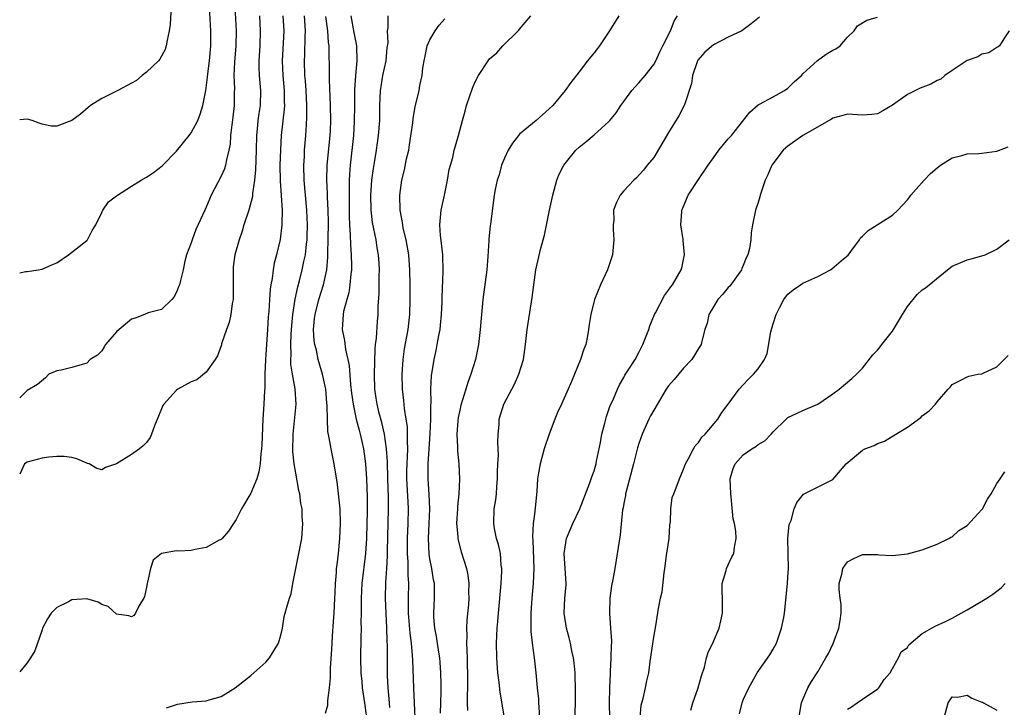
# Model space of a CAD drawing. Units: inches. Extents: x 2562000 to 2565000, y 1512000 to 1515000.
# Drawn here: x 2562000 to 2562132, y 1513698 to 1513790 of the extents above; entities that cross this region are included whole.
import ezdxf

# ---------------------------------------------------------------- set-up
doc = ezdxf.new("R2010")
doc.units = ezdxf.units.IN
doc.header["$MEASUREMENT"] = 0
doc.layers.add('LD25621512_2ft', color=2, linetype='Continuous')

msp = doc.modelspace()

# ---------------------------------------------------------------- linework, layer by layer
at = {"layer": 'LD25621512_2ft'}
for points, elevation in [([(2562028.81, 1513793), (2562029, 1513789), (2562028.97, 1513787), (2562028.8, 1513784.8), (2562028.73, 1513783), (2562028.79, 1513781.22), (2562028.77, 1513780.77), (2562028.76, 1513779), (2562028.58, 1513777.42), (2562028.43, 1513776.43), (2562028.26, 1513775), (2562028.2, 1513773.8), (2562028.04, 1513773), (2562027.71, 1513771.71), (2562027.6, 1513771), (2562027.46, 1513770.54), (2562027, 1513769.52), (2562025.66, 1513767), (2562025, 1513765.4), (2562024.8, 1513765), (2562023.63, 1513762.37), (2562023.12, 1513761), (2562023, 1513760.61), (2562022.36, 1513759), (2562022.14, 1513758.14), (2562021.91, 1513757), (2562021.54, 1513755.54), (2562021.42, 1513755), (2562021.29, 1513754.71), (2562021, 1513754.01), (2562020.65, 1513753.35), (2562020.41, 1513753), (2562019, 1513751.66), (2562017.24, 1513751.24), (2562016.71, 1513751), (2562015.49, 1513750.51), (2562015, 1513750.38), (2562013.33, 1513749), (2562013, 1513748.67), (2562011.5, 1513747), (2562011.34, 1513746.66), (2562011, 1513746.16), (2562010.42, 1513745.58), (2562009.44, 1513745), (2562009, 1513744.48), (2562007, 1513743.93), (2562005.57, 1513743.57), (2562005, 1513743.45), (2562003.92, 1513743), (2562003.46, 1513742.54), (2562002.37, 1513741.63), (2562001, 1513740.81), (2562000, 1513739.84)], 8754), ([(2562000, 1513756.58), (2562000.76, 1513756.76), (2562001, 1513756.75), (2562002.52, 1513757), (2562003, 1513757.1), (2562004.32, 1513757.68), (2562005, 1513757.94), (2562006.54, 1513759), (2562009, 1513760.9), (2562009.1, 1513761), (2562009.72, 1513762.28), (2562010.21, 1513763), (2562011, 1513764.65), (2562011.13, 1513765), (2562011.9, 1513766.09), (2562013, 1513766.89), (2562013.11, 1513767), (2562015, 1513768.21), (2562016.29, 1513769), (2562017, 1513769.4), (2562017.96, 1513770.04), (2562019.08, 1513770.92), (2562021, 1513772.9), (2562022.74, 1513775), (2562023, 1513775.33), (2562023.88, 1513777), (2562024.18, 1513777.82), (2562024.56, 1513779), (2562024.97, 1513781.03), (2562025.2, 1513782.8), (2562025.23, 1513783.23), (2562025.45, 1513785), (2562025.62, 1513787), (2562025.62, 1513789), (2562025.39, 1513793)], 8752), ([(2562020.3, 1513792.3), (2562020.16, 1513789.84), (2562020.05, 1513789), (2562019.76, 1513787.76), (2562019.65, 1513787), (2562019.5, 1513786.5), (2562018.78, 1513785.22), (2562018.61, 1513785), (2562017, 1513783.46), (2562016.42, 1513783), (2562015.64, 1513782.36), (2562015, 1513781.98), (2562013.15, 1513781), (2562013, 1513780.9), (2562011, 1513779.92), (2562009.51, 1513779), (2562008.16, 1513777.84), (2562007, 1513776.97), (2562005, 1513776.23), (2562004.23, 1513776.23), (2562003, 1513776.49), (2562002.62, 1513776.62), (2562001.66, 1513777), (2562001, 1513777.19), (2562000, 1513777.06)], 8750), ([(2562035.27, 1513791), (2562035.4, 1513789), (2562035.34, 1513787.34), (2562035.21, 1513785), (2562035.28, 1513783), (2562035.47, 1513781), (2562035.47, 1513779.47), (2562035.49, 1513779), (2562035.47, 1513778.53), (2562035.06, 1513775), (2562034.95, 1513773.05), (2562034.89, 1513771), (2562034.92, 1513768.92), (2562035.06, 1513766.94), (2562035.18, 1513765), (2562035.15, 1513763.15), (2562035.16, 1513763), (2562034.94, 1513761.06), (2562034.45, 1513759), (2562034.13, 1513757.87), (2562033.99, 1513757), (2562033.84, 1513755.84), (2562033.67, 1513755), (2562033.58, 1513754.42), (2562033.48, 1513753), (2562033.39, 1513751.39), (2562033.32, 1513750.68), (2562033.23, 1513749), (2562033, 1513745.65), (2562032.94, 1513744.94), (2562032.87, 1513743), (2562032.85, 1513741.15), (2562032.81, 1513740.81), (2562032.72, 1513739), (2562032.6, 1513737), (2562032.46, 1513733.54), (2562032.42, 1513733), (2562032.33, 1513732.33), (2562032.23, 1513731), (2562032.05, 1513729.95), (2562031.78, 1513729), (2562031, 1513727.08), (2562029.75, 1513725), (2562029, 1513723.55), (2562028.66, 1513723), (2562028.01, 1513721.99), (2562027.16, 1513721), (2562027, 1513720.87), (2562026.76, 1513720.76), (2562025, 1513719.82), (2562023.53, 1513719.53), (2562023, 1513719.4), (2562021.33, 1513719.33), (2562021, 1513719.35), (2562019, 1513719), (2562017.9, 1513718.1), (2562017.53, 1513717), (2562017.14, 1513715.14), (2562017.09, 1513715), (2562017, 1513714.48), (2562016.75, 1513713.25), (2562016.65, 1513713), (2562016.02, 1513712.02), (2562015.54, 1513711), (2562015.31, 1513710.69), (2562015, 1513710.53), (2562014.63, 1513710.63), (2562013, 1513710.86), (2562011.88, 1513711.88), (2562011, 1513712.16), (2562010.5, 1513712.5), (2562009, 1513712.91), (2562007, 1513712.8), (2562006.54, 1513712.54), (2562005, 1513711.75), (2562004.2, 1513711), (2562003.74, 1513710.26), (2562003.06, 1513709), (2562003, 1513708.78), (2562002.05, 1513705.95), (2562001.46, 1513705), (2562001, 1513704.34), (2562000, 1513703.14)], 8758), ([(2562032.14, 1513791), (2562032.23, 1513789), (2562032.19, 1513787), (2562032.07, 1513785), (2562032.08, 1513784.08), (2562032.11, 1513783), (2562032.27, 1513781), (2562032.22, 1513779), (2562032.06, 1513777.94), (2562031.93, 1513777), (2562031.83, 1513775.83), (2562031.74, 1513775), (2562031.71, 1513773), (2562031.62, 1513770.38), (2562031.47, 1513769), (2562031.23, 1513767.23), (2562031.21, 1513766.79), (2562030.73, 1513765), (2562030.05, 1513763), (2562029.81, 1513762.19), (2562029.41, 1513761), (2562028.85, 1513759), (2562028.63, 1513757.37), (2562028.6, 1513757), (2562028.64, 1513753.36), (2562028.62, 1513753), (2562028.5, 1513752.5), (2562028.31, 1513751), (2562028.07, 1513749.93), (2562027.71, 1513749), (2562027.07, 1513747.07), (2562027.04, 1513746.96), (2562026.51, 1513745.49), (2562026.22, 1513745), (2562025, 1513743.29), (2562023.73, 1513742.27), (2562023, 1513741.97), (2562021.22, 1513741), (2562021, 1513740.86), (2562019.31, 1513739), (2562019.18, 1513738.82), (2562018.6, 1513737.4), (2562018.09, 1513736.08), (2562017.69, 1513735), (2562017.48, 1513734.52), (2562017, 1513733.86), (2562016.57, 1513733.43), (2562016.04, 1513733), (2562015, 1513732.27), (2562013, 1513731.02), (2562011.49, 1513730.51), (2562011, 1513730.19), (2562010.36, 1513730.36), (2562009.3, 1513731), (2562009.07, 1513731.07), (2562009, 1513731.08), (2562007.67, 1513731.67), (2562007, 1513731.85), (2562005.97, 1513731.97), (2562005, 1513732.01), (2562003.9, 1513731.9), (2562003, 1513731.76), (2562001, 1513731.22), (2562000.66, 1513731), (2562000, 1513729.62)], 8756), ([(2562019.67, 1513698.33), (2562021, 1513698.78), (2562021.17, 1513698.83), (2562023.14, 1513699.14), (2562025, 1513699.27), (2562025.39, 1513699.39), (2562027, 1513699.84), (2562028.89, 1513701), (2562029.3, 1513701.3), (2562031, 1513702.66), (2562031.41, 1513703), (2562033, 1513704.46), (2562033.5, 1513705), (2562034.05, 1513705.95), (2562034.7, 1513707), (2562035, 1513708.08), (2562035.22, 1513709), (2562035.46, 1513710.54), (2562035.6, 1513711), (2562035.81, 1513711.81), (2562036.17, 1513713), (2562036.41, 1513713.59), (2562036.6, 1513715), (2562037.43, 1513719), (2562037.82, 1513721), (2562037.96, 1513723), (2562037.87, 1513723.87), (2562037.85, 1513725), (2562037.69, 1513725.69), (2562037.56, 1513727), (2562037.44, 1513727.44), (2562037, 1513729.75), (2562036.8, 1513731), (2562036.64, 1513732.64), (2562036.65, 1513735), (2562037.05, 1513739), (2562036.93, 1513741.07), (2562036.58, 1513743), (2562036.37, 1513744.37), (2562036.35, 1513745), (2562036.39, 1513745.61), (2562036.34, 1513747), (2562036.38, 1513748.38), (2562036.47, 1513749.53), (2562036.62, 1513751), (2562036.95, 1513753.05), (2562037.3, 1513754.7), (2562037.53, 1513755.53), (2562037.89, 1513757), (2562038.1, 1513758.1), (2562038.3, 1513759), (2562038.45, 1513760.45), (2562038.54, 1513761), (2562038.56, 1513761.44), (2562038.59, 1513763), (2562038.48, 1513765), (2562038.3, 1513767), (2562038.15, 1513769), (2562038.11, 1513771), (2562038.18, 1513772.18), (2562038.2, 1513773), (2562038.36, 1513775), (2562038.43, 1513776.43), (2562038.5, 1513777.5), (2562038.5, 1513779), (2562038.4, 1513781), (2562038.3, 1513782.3), (2562038.23, 1513783), (2562038.16, 1513785), (2562038.21, 1513785.79), (2562038.27, 1513788.27), (2562038.3, 1513789), (2562038.16, 1513791)], 8760), ([(2562041, 1513697.59), (2562041.32, 1513698.68), (2562041.29, 1513699.29), (2562041.52, 1513701), (2562041.67, 1513702.33), (2562041.66, 1513703), (2562041.67, 1513703.67), (2562041.85, 1513706.15), (2562041.87, 1513707), (2562041.92, 1513707.92), (2562042.09, 1513709.91), (2562042.17, 1513711), (2562042.27, 1513713), (2562042.28, 1513713.72), (2562042.34, 1513715), (2562042.47, 1513716.47), (2562042.49, 1513717), (2562042.54, 1513717.46), (2562042.73, 1513719), (2562042.94, 1513721), (2562043.02, 1513723.02), (2562042.96, 1513725), (2562042.76, 1513727), (2562042.58, 1513728.58), (2562042.37, 1513729.63), (2562042.16, 1513731), (2562041.74, 1513733), (2562041.51, 1513734.49), (2562041.32, 1513735.32), (2562041.25, 1513737), (2562041.22, 1513738.78), (2562041.17, 1513739.17), (2562041.03, 1513741), (2562040.61, 1513743), (2562040.23, 1513744.23), (2562040.03, 1513745), (2562039.77, 1513746.23), (2562039.56, 1513747), (2562039.49, 1513747.49), (2562039.39, 1513749), (2562039.54, 1513750.46), (2562039.59, 1513751), (2562040.11, 1513753), (2562040.74, 1513755), (2562041.17, 1513757), (2562041.33, 1513758.67), (2562041.32, 1513759.32), (2562041.36, 1513761), (2562041.38, 1513763.38), (2562041.35, 1513765), (2562041.27, 1513766.73), (2562041.26, 1513767.26), (2562041.19, 1513769), (2562041.23, 1513771), (2562041.62, 1513775), (2562041.65, 1513775.65), (2562041.7, 1513777), (2562041.67, 1513779), (2562041.52, 1513782.48), (2562041.54, 1513783.54), (2562041.51, 1513786.49), (2562041.49, 1513787), (2562041.42, 1513787.42), (2562041.32, 1513789), (2562041.05, 1513790.94)], 8762), ([(2562044.41, 1513791), (2562044.79, 1513788.79), (2562045.14, 1513787), (2562045.21, 1513785), (2562045.03, 1513783), (2562044.9, 1513781.1), (2562044.89, 1513779), (2562044.86, 1513776.86), (2562044.74, 1513775), (2562044.3, 1513771), (2562044.22, 1513769.78), (2562044.18, 1513769), (2562044.19, 1513768.19), (2562044.17, 1513767), (2562044.17, 1513764.17), (2562044.21, 1513763), (2562044.31, 1513761.69), (2562044.34, 1513760.34), (2562044.45, 1513759), (2562044.48, 1513757.52), (2562044.48, 1513757), (2562044.39, 1513756.39), (2562044.27, 1513755), (2562044.11, 1513753.89), (2562043.84, 1513753), (2562043.43, 1513751.43), (2562043.35, 1513751), (2562043.24, 1513749), (2562043.53, 1513747.53), (2562043.66, 1513746.34), (2562043.98, 1513745), (2562044.16, 1513744.16), (2562044.35, 1513741.65), (2562044.48, 1513740.48), (2562044.69, 1513739), (2562045.13, 1513737), (2562045.5, 1513735.5), (2562045.64, 1513735), (2562046.07, 1513733), (2562046.35, 1513731), (2562046.51, 1513729), (2562046.59, 1513726.59), (2562046.58, 1513724.58), (2562046.55, 1513723), (2562046.48, 1513721), (2562046.34, 1513719), (2562045.88, 1513715), (2562045.78, 1513713), (2562045.76, 1513711.76), (2562045.78, 1513711), (2562045.75, 1513709.75), (2562045.76, 1513709), (2562045.73, 1513707.73), (2562045.71, 1513705), (2562045.75, 1513703), (2562045.85, 1513701.85), (2562045.93, 1513701), (2562046.24, 1513699), (2562046.51, 1513697)], 8764), ([(2562049.62, 1513698.38), (2562049.55, 1513699.55), (2562049.41, 1513701), (2562049.33, 1513702.67), (2562049.3, 1513706.7), (2562049.27, 1513707.27), (2562049.22, 1513709), (2562049.11, 1513711), (2562049.04, 1513713), (2562049.1, 1513715.1), (2562049.23, 1513717), (2562049.32, 1513718.68), (2562049.32, 1513719.32), (2562049.46, 1513725), (2562049.45, 1513726.55), (2562049.36, 1513729), (2562049.36, 1513729.36), (2562049.3, 1513731), (2562049.3, 1513731.3), (2562049.18, 1513733), (2562048.89, 1513735), (2562048.54, 1513736.54), (2562048.2, 1513737.8), (2562047.91, 1513739), (2562047.81, 1513739.81), (2562047.62, 1513741), (2562047.55, 1513743), (2562047.64, 1513746.36), (2562047.71, 1513747), (2562047.83, 1513747.83), (2562047.95, 1513750.05), (2562048.04, 1513751), (2562048.07, 1513752.07), (2562048.18, 1513753.82), (2562048.2, 1513755), (2562048.19, 1513756.19), (2562048.22, 1513757), (2562048.18, 1513757.82), (2562048.1, 1513759), (2562047.94, 1513759.94), (2562047.78, 1513761), (2562047.31, 1513763.31), (2562047.1, 1513765), (2562047.07, 1513767), (2562047.22, 1513769), (2562047.42, 1513770.58), (2562047.62, 1513771.62), (2562047.84, 1513773), (2562048.12, 1513775), (2562048.27, 1513777), (2562048.29, 1513779), (2562048.39, 1513781), (2562048.46, 1513781.54), (2562048.7, 1513783), (2562049.11, 1513785), (2562049.28, 1513786.72), (2562049.38, 1513787.38), (2562049.33, 1513789), (2562049.41, 1513789.41), (2562049.4, 1513791)], 8766), ([(2562053.01, 1513697), (2562052.95, 1513699), (2562052.85, 1513701), (2562052.7, 1513704.7), (2562052.68, 1513705.32), (2562052.52, 1513707), (2562052.33, 1513708.33), (2562052.13, 1513711), (2562052.14, 1513712.14), (2562052.12, 1513713), (2562052.15, 1513715), (2562052.09, 1513716.09), (2562052.1, 1513717), (2562052.1, 1513717.9), (2562052.01, 1513719), (2562051.99, 1513721), (2562052.07, 1513723), (2562052.12, 1513725), (2562052.08, 1513725.92), (2562051.92, 1513729), (2562051.92, 1513730.08), (2562051.94, 1513731), (2562052.01, 1513732.01), (2562052.02, 1513733), (2562051.97, 1513734.03), (2562052, 1513735), (2562051.97, 1513735.97), (2562051.81, 1513737), (2562051.58, 1513738.42), (2562051.48, 1513739.48), (2562051.3, 1513741), (2562051.28, 1513743), (2562051.41, 1513745), (2562051.6, 1513746.4), (2562052.08, 1513749), (2562052.31, 1513751), (2562052.36, 1513753), (2562052.35, 1513755), (2562052.32, 1513757), (2562052.16, 1513759), (2562051.79, 1513761), (2562051.42, 1513762.58), (2562051.35, 1513763), (2562051.33, 1513763.33), (2562051.02, 1513765), (2562050.96, 1513767), (2562051.23, 1513769), (2562051.61, 1513770.39), (2562051.87, 1513771.87), (2562052.15, 1513773), (2562052.28, 1513773.72), (2562052.7, 1513776.7), (2562052.73, 1513777.27), (2562053, 1513778.8), (2562053.55, 1513781), (2562053.66, 1513781.66), (2562053.96, 1513783), (2562054.05, 1513784.05), (2562054.23, 1513785), (2562054.38, 1513785.62), (2562054.64, 1513787), (2562055, 1513787.81), (2562055.7, 1513789), (2562056.25, 1513789.75), (2562057, 1513790.62)], 8768), ([(2562056.4, 1513697.6), (2562056.48, 1513699), (2562056.52, 1513700.52), (2562056.49, 1513701.51), (2562056.48, 1513703), (2562056.39, 1513704.39), (2562056.34, 1513705), (2562056.2, 1513705.8), (2562055.9, 1513707.9), (2562055.66, 1513709), (2562055.53, 1513710.47), (2562055.51, 1513711), (2562055.6, 1513713), (2562055.6, 1513714.4), (2562055.59, 1513715), (2562055.49, 1513715.49), (2562055.26, 1513717), (2562055, 1513718.27), (2562054.9, 1513718.9), (2562054.79, 1513721), (2562054.9, 1513723), (2562054.99, 1513725), (2562054.9, 1513726.9), (2562054.75, 1513729), (2562054.77, 1513731), (2562055.03, 1513735.03), (2562055.14, 1513737), (2562055.14, 1513738.86), (2562055.18, 1513739.18), (2562055.11, 1513741), (2562055.2, 1513742.8), (2562055.56, 1513745), (2562055.83, 1513746.17), (2562055.99, 1513747), (2562056.19, 1513748.19), (2562056.36, 1513749), (2562056.43, 1513749.57), (2562056.57, 1513751), (2562056.64, 1513752.64), (2562056.65, 1513753.35), (2562056.78, 1513756.78), (2562056.72, 1513759), (2562056.56, 1513760.56), (2562056.41, 1513761.59), (2562056.31, 1513763), (2562056.48, 1513764.48), (2562056.52, 1513765), (2562056.97, 1513767), (2562057.37, 1513769), (2562057.59, 1513770.41), (2562057.75, 1513771), (2562058.05, 1513772.05), (2562058.26, 1513773), (2562058.41, 1513773.59), (2562058.84, 1513775), (2562059.37, 1513777), (2562059.74, 1513778.26), (2562059.92, 1513779), (2562060.69, 1513781.31), (2562061, 1513782.1), (2562061.53, 1513783), (2562062.8, 1513785), (2562062.89, 1513785.11), (2562063, 1513785.23), (2562063.95, 1513786.05), (2562064.78, 1513787), (2562066.83, 1513789), (2562066.91, 1513789.09), (2562067, 1513789.23), (2562068.51, 1513791)], 8770), ([(2562080.33, 1513791), (2562079.07, 1513789), (2562077.71, 1513787), (2562077, 1513786.07), (2562076.51, 1513785.49), (2562076.12, 1513785), (2562075, 1513783.49), (2562073.9, 1513782.1), (2562073.15, 1513781), (2562071.47, 1513779), (2562071, 1513778.56), (2562069.23, 1513777), (2562067, 1513775.16), (2562066.85, 1513775), (2562066.05, 1513773.95), (2562065.47, 1513773), (2562065, 1513771.96), (2562064.6, 1513771), (2562064.28, 1513769.72), (2562064.01, 1513769), (2562063.74, 1513767.74), (2562063.63, 1513767), (2562063.11, 1513763.11), (2562063.07, 1513762.93), (2562062.9, 1513761.1), (2562062.9, 1513760.9), (2562062.78, 1513758.78), (2562062.61, 1513757), (2562062.07, 1513753), (2562061.89, 1513751), (2562061.73, 1513749), (2562061.5, 1513747), (2562061.09, 1513745), (2562060.5, 1513743), (2562060.08, 1513741.92), (2562059.81, 1513741), (2562059.15, 1513738.85), (2562059, 1513738.19), (2562058.8, 1513737.2), (2562058.75, 1513736.75), (2562058.62, 1513735), (2562058.71, 1513733.29), (2562058.69, 1513732.69), (2562058.88, 1513731), (2562058.97, 1513728.97), (2562058.87, 1513727), (2562058.69, 1513725.31), (2562058.69, 1513725), (2562058.58, 1513723), (2562058.73, 1513721.27), (2562058.73, 1513721), (2562058.77, 1513720.77), (2562059.2, 1513719.2), (2562059.9, 1513717), (2562060.09, 1513716.09), (2562060.22, 1513715), (2562060.19, 1513713.81), (2562060.21, 1513713), (2562060.16, 1513712.16), (2562059.95, 1513710.05), (2562059.92, 1513709), (2562059.96, 1513707.96), (2562059.92, 1513707), (2562059.94, 1513706.06), (2562060, 1513705), (2562060.05, 1513701.95), (2562060.04, 1513701), (2562059.99, 1513699.99), (2562060, 1513699), (2562060.03, 1513697.97)], 8772), ([(2562064.99, 1513696.99), (2562064.41, 1513700.41), (2562064.28, 1513701.72), (2562064.12, 1513703), (2562063.97, 1513705), (2562063.93, 1513707), (2562063.96, 1513707.97), (2562064.02, 1513709), (2562064.12, 1513709.88), (2562064.19, 1513711), (2562064.56, 1513715), (2562064.64, 1513716.64), (2562064.64, 1513717), (2562064.57, 1513717.43), (2562064.44, 1513719), (2562064.19, 1513720.19), (2562063.94, 1513721), (2562063.67, 1513722.33), (2562063.56, 1513723), (2562063.63, 1513725), (2562063.83, 1513726.17), (2562063.91, 1513727), (2562063.96, 1513727.96), (2562064.06, 1513729), (2562064.07, 1513729.93), (2562064.11, 1513731), (2562064.18, 1513732.18), (2562064.15, 1513733), (2562064.09, 1513733.91), (2562064.16, 1513735), (2562064.27, 1513736.27), (2562064.29, 1513737), (2562064.9, 1513739), (2562065.98, 1513741), (2562066.32, 1513741.68), (2562066.93, 1513743), (2562067.52, 1513745), (2562067.83, 1513747), (2562068.04, 1513749), (2562068.15, 1513749.85), (2562068.71, 1513753.29), (2562069, 1513755.64), (2562069.21, 1513757), (2562069.88, 1513759.88), (2562070.35, 1513761.65), (2562071.03, 1513765), (2562071.4, 1513766.6), (2562071.46, 1513767), (2562071.67, 1513767.67), (2562072.03, 1513769), (2562072.28, 1513769.72), (2562072.95, 1513771), (2562074.56, 1513773), (2562075, 1513773.41), (2562075.88, 1513774.12), (2562077, 1513775.08), (2562079, 1513776.87), (2562079.13, 1513777), (2562079.97, 1513778.03), (2562080.61, 1513779), (2562081, 1513779.55), (2562082.06, 1513781), (2562082.49, 1513781.51), (2562083, 1513782.05), (2562083.86, 1513783), (2562085, 1513784.48), (2562085.28, 1513785), (2562085.8, 1513786.2), (2562086.2, 1513787), (2562087.24, 1513789), (2562087.72, 1513790.28), (2562088.18, 1513791)], 8774), ([(2562099.16, 1513790.84), (2562098.05, 1513789.95), (2562096.81, 1513789), (2562095, 1513788.16), (2562093, 1513787.12), (2562091.86, 1513786.14), (2562090.93, 1513785.07), (2562090.84, 1513784.84), (2562090.19, 1513783), (2562090.07, 1513781.93), (2562089.11, 1513779.11), (2562089.09, 1513779), (2562088.38, 1513777.62), (2562087, 1513775.38), (2562085, 1513772.05), (2562084.13, 1513771), (2562083.64, 1513770.36), (2562082.68, 1513769.32), (2562082.33, 1513769), (2562081, 1513767.56), (2562080.51, 1513767), (2562079.99, 1513766.01), (2562079.59, 1513765), (2562079.63, 1513763.63), (2562079.56, 1513763), (2562079.55, 1513762.45), (2562079.67, 1513761), (2562079.54, 1513759.54), (2562079.46, 1513759), (2562078.81, 1513757), (2562077.88, 1513755), (2562077.06, 1513753), (2562076.55, 1513751), (2562076.35, 1513749.65), (2562076.27, 1513749), (2562076.14, 1513748.14), (2562075.88, 1513747), (2562075.62, 1513746.38), (2562075.2, 1513745), (2562073.96, 1513742.04), (2562073.54, 1513741), (2562073, 1513739.78), (2562072.62, 1513739), (2562072.12, 1513737.88), (2562071.73, 1513737), (2562070.99, 1513734.99), (2562070.33, 1513733), (2562069.76, 1513731), (2562069.52, 1513729.52), (2562069.42, 1513729), (2562069.31, 1513727.31), (2562069.11, 1513725.11), (2562069, 1513724.28), (2562068.86, 1513723), (2562068.76, 1513721.24), (2562068.8, 1513720.8), (2562068.91, 1513717), (2562068.82, 1513715), (2562068.65, 1513713), (2562068.52, 1513711), (2562068.54, 1513709.46), (2562068.52, 1513709), (2562068.54, 1513708.54), (2562068.72, 1513707), (2562068.99, 1513705.01), (2562069.2, 1513703), (2562069.38, 1513701), (2562069.54, 1513699.54), (2562069.57, 1513699), (2562069.59, 1513698.41), (2562069.68, 1513697)], 8776), ([(2562074.32, 1513693.68), (2562074.51, 1513699), (2562074.52, 1513700.52), (2562074.45, 1513703), (2562074.33, 1513704.33), (2562074.25, 1513705), (2562074.03, 1513705.97), (2562073.84, 1513707), (2562073.68, 1513707.68), (2562073.29, 1513709), (2562073, 1513711), (2562073.1, 1513713), (2562073.24, 1513714.76), (2562073.24, 1513715), (2562073.14, 1513717), (2562072.99, 1513719), (2562073.3, 1513721), (2562073.82, 1513722.18), (2562074.14, 1513723), (2562075.08, 1513725), (2562076.45, 1513728.45), (2562076.72, 1513729.28), (2562077, 1513730.06), (2562077.28, 1513731), (2562077.35, 1513731.35), (2562077.85, 1513733.85), (2562078.05, 1513735), (2562078.44, 1513736.44), (2562078.57, 1513737), (2562078.67, 1513737.33), (2562079.18, 1513738.82), (2562079.5, 1513739.5), (2562080.13, 1513741), (2562080.41, 1513741.59), (2562081, 1513742.59), (2562081.14, 1513742.86), (2562081.68, 1513743.68), (2562082.5, 1513745), (2562083, 1513745.93), (2562083.36, 1513746.64), (2562083.56, 1513747), (2562084.33, 1513749), (2562084.49, 1513749.51), (2562085.1, 1513751), (2562085.25, 1513751.25), (2562086.43, 1513753.57), (2562087, 1513754.26), (2562087.28, 1513754.72), (2562087.52, 1513755), (2562088.68, 1513757), (2562088.75, 1513757.25), (2562089, 1513758.36), (2562089.12, 1513759), (2562088.94, 1513760.94), (2562088.94, 1513761.06), (2562088.64, 1513763), (2562088.75, 1513764.75), (2562088.79, 1513765), (2562088.84, 1513765.16), (2562089.62, 1513767), (2562091, 1513769.1), (2562092.3, 1513771), (2562093, 1513772.01), (2562093.73, 1513773), (2562095, 1513774.54), (2562095.42, 1513775), (2562097.88, 1513778.12), (2562099, 1513779.1), (2562099.19, 1513779.19), (2562101, 1513780.15), (2562102.51, 1513781), (2562103, 1513781.33), (2562103.85, 1513782.15), (2562104.79, 1513783), (2562105, 1513783.22), (2562106.95, 1513785.05), (2562108.14, 1513785.86), (2562109, 1513786.41), (2562109.4, 1513786.6), (2562109.98, 1513787), (2562111, 1513788.17), (2562111.85, 1513789), (2562112.34, 1513789.66), (2562113.56, 1513790.44), (2562115, 1513790.84)], 8778), ([(2562132.65, 1513789), (2562131.94, 1513787.94), (2562131.35, 1513787), (2562131.16, 1513786.84), (2562131, 1513786.76), (2562129.94, 1513786.06), (2562129, 1513785.88), (2562128.46, 1513785.54), (2562127, 1513785.03), (2562125, 1513783.69), (2562124.04, 1513783), (2562123.47, 1513782.53), (2562123, 1513782.33), (2562122.13, 1513781.87), (2562120.7, 1513781.3), (2562119, 1513780.47), (2562117, 1513779.04), (2562115.73, 1513778.27), (2562115, 1513777.87), (2562114.22, 1513777.78), (2562113, 1513777.7), (2562111, 1513777.84), (2562110.36, 1513777.64), (2562109, 1513777.32), (2562108.82, 1513777.18), (2562105, 1513775), (2562103, 1513773.56), (2562102.36, 1513773), (2562100.85, 1513771), (2562100.29, 1513769.72), (2562099.94, 1513769), (2562099.28, 1513767), (2562099.23, 1513766.77), (2562099, 1513766.02), (2562098.65, 1513765), (2562098.23, 1513763), (2562098.06, 1513761.94), (2562098.01, 1513761), (2562097.84, 1513759.84), (2562097.61, 1513759), (2562097.39, 1513758.61), (2562097, 1513757.59), (2562096.82, 1513757.18), (2562096.77, 1513757), (2562095.19, 1513754.81), (2562095, 1513754.63), (2562094.26, 1513753.74), (2562093.61, 1513753), (2562093, 1513752.05), (2562092.37, 1513751), (2562092.17, 1513749.83), (2562091.83, 1513749), (2562091.43, 1513747.43), (2562091.35, 1513747), (2562091, 1513746.47), (2562090.45, 1513745.55), (2562090.1, 1513745), (2562089, 1513743.83), (2562087.72, 1513742.28), (2562087, 1513741.44), (2562086.69, 1513741), (2562085, 1513738.2), (2562084.57, 1513737.43), (2562084.35, 1513737), (2562083.43, 1513735), (2562083, 1513733.74), (2562082.83, 1513733.17), (2562082.29, 1513731), (2562081.3, 1513727.3), (2562081.23, 1513727), (2562081.22, 1513726.78), (2562081, 1513725.68), (2562080.9, 1513725.1), (2562080.83, 1513724.83), (2562080.52, 1513721.48), (2562079.78, 1513717), (2562079.52, 1513715.52), (2562079.33, 1513714.67), (2562079.11, 1513713), (2562079.07, 1513711), (2562079.22, 1513709), (2562079.32, 1513707.32), (2562079.33, 1513707), (2562079.3, 1513706.7), (2562079.27, 1513705), (2562079.17, 1513703.17), (2562079.14, 1513702.86), (2562079.08, 1513701), (2562079.04, 1513698.96), (2562079.06, 1513697)], 8780), ([(2562083.16, 1513697), (2562083.32, 1513698.68), (2562083.4, 1513699), (2562083.58, 1513699.58), (2562083.91, 1513701), (2562084.08, 1513701.92), (2562084.35, 1513703), (2562084.53, 1513704.53), (2562085, 1513707.79), (2562085.3, 1513709.3), (2562085.65, 1513711.65), (2562085.9, 1513713), (2562086.12, 1513713.88), (2562086.39, 1513716.39), (2562086.5, 1513717), (2562086.72, 1513718.72), (2562087.05, 1513721), (2562087.17, 1513722.83), (2562087.24, 1513723.24), (2562087.3, 1513725), (2562087.49, 1513726.51), (2562087.68, 1513727), (2562088.15, 1513728.15), (2562088.46, 1513729), (2562089, 1513730.28), (2562089.27, 1513731), (2562089.63, 1513731.63), (2562090.31, 1513733), (2562090.57, 1513733.43), (2562091, 1513733.88), (2562091.43, 1513734.57), (2562091.9, 1513735), (2562093.59, 1513737), (2562094.12, 1513737.88), (2562094.98, 1513739), (2562096.45, 1513741), (2562097, 1513741.57), (2562097.68, 1513742.32), (2562098.38, 1513743), (2562099, 1513743.73), (2562099.86, 1513745), (2562100.21, 1513745.79), (2562100.7, 1513748.7), (2562100.82, 1513749.18), (2562101, 1513749.76), (2562101.42, 1513751), (2562101.88, 1513751.88), (2562102.43, 1513753), (2562102.66, 1513753.34), (2562103, 1513753.72), (2562103.69, 1513754.31), (2562104.66, 1513755), (2562105, 1513755.2), (2562105.38, 1513755.38), (2562107, 1513756.1), (2562108.69, 1513757), (2562108.88, 1513757.12), (2562110.46, 1513758.46), (2562111.05, 1513758.95), (2562111.44, 1513759.44), (2562112.6, 1513761), (2562112.74, 1513761.26), (2562113, 1513761.5), (2562113.73, 1513762.27), (2562117, 1513764.32), (2562117.73, 1513765), (2562119, 1513766.38), (2562119.29, 1513766.72), (2562119.48, 1513767), (2562121.25, 1513769), (2562122.1, 1513769.9), (2562123, 1513770.66), (2562123.44, 1513771), (2562125, 1513771.99), (2562126.3, 1513772.3), (2562127, 1513772.52), (2562128.59, 1513772.59), (2562129, 1513772.63), (2562131, 1513772.9), (2562132.52, 1513773.48)], 8782), ([(2562089.98, 1513698.02), (2562090.24, 1513699), (2562090.96, 1513701), (2562091.39, 1513702.61), (2562091.79, 1513703.79), (2562092.08, 1513705), (2562092.28, 1513705.72), (2562093, 1513707.23), (2562093.77, 1513709), (2562093.98, 1513709.98), (2562094.24, 1513711), (2562094.22, 1513712.22), (2562094.23, 1513713), (2562094.16, 1513713.84), (2562094.19, 1513715), (2562094.72, 1513716.72), (2562094.74, 1513717), (2562095, 1513717.5), (2562095.46, 1513718.54), (2562095.73, 1513719), (2562095.85, 1513719.85), (2562096.07, 1513721), (2562096.02, 1513721.98), (2562095.81, 1513723), (2562095.64, 1513723.64), (2562095.4, 1513726.6), (2562095.33, 1513727), (2562095.27, 1513729), (2562095.63, 1513730.37), (2562095.9, 1513731), (2562097, 1513732.2), (2562098.17, 1513733), (2562098.68, 1513733.32), (2562099, 1513733.59), (2562099.91, 1513734.09), (2562100.76, 1513735), (2562101, 1513735.27), (2562102.74, 1513737), (2562103, 1513737.23), (2562104.22, 1513737.78), (2562105, 1513738.16), (2562105.6, 1513738.4), (2562107, 1513739), (2562109, 1513740.37), (2562109.85, 1513741), (2562111.58, 1513742.42), (2562112.2, 1513743), (2562113, 1513743.83), (2562114.38, 1513745.62), (2562115, 1513746.23), (2562115.34, 1513746.66), (2562115.57, 1513747), (2562117, 1513748.77), (2562118.33, 1513751), (2562119, 1513752.09), (2562120.3, 1513753.7), (2562121, 1513754.3), (2562121.43, 1513754.57), (2562124.37, 1513757), (2562125, 1513757.46), (2562127, 1513758.33), (2562127.54, 1513758.46), (2562129, 1513758.86), (2562129.42, 1513759), (2562131, 1513759.76), (2562132.63, 1513761)], 8784), ([(2562096.49, 1513697.51), (2562096.85, 1513699), (2562097, 1513699.41), (2562097.73, 1513701), (2562098.88, 1513703), (2562100.56, 1513705.44), (2562101, 1513706.18), (2562101.44, 1513707), (2562102.13, 1513709), (2562102.43, 1513710.43), (2562102.52, 1513711), (2562102.94, 1513715), (2562103, 1513715.83), (2562103.07, 1513717), (2562103.03, 1513718.97), (2562103.04, 1513719.04), (2562102.98, 1513721.02), (2562103.14, 1513722.86), (2562103.43, 1513723.43), (2562103.81, 1513725), (2562104.17, 1513725.83), (2562105.06, 1513726.94), (2562109, 1513728.89), (2562110.82, 1513731), (2562113, 1513732.84), (2562113.28, 1513733), (2562114.54, 1513733.46), (2562115, 1513733.74), (2562115.94, 1513734.06), (2562117.45, 1513735), (2562119, 1513735.91), (2562120.8, 1513737.2), (2562121, 1513737.43), (2562121.91, 1513738.1), (2562122.77, 1513739), (2562123, 1513739.32), (2562124.49, 1513741), (2562124.74, 1513741.26), (2562125, 1513741.63), (2562126.26, 1513742.26), (2562127, 1513742.65), (2562127.25, 1513742.75), (2562128.47, 1513743), (2562129, 1513743.07), (2562129.16, 1513743.16), (2562131, 1513743.99), (2562131.96, 1513745), (2562132.5, 1513745.5)], 8786), ([(2562104.37, 1513696.37), (2562104.83, 1513699), (2562105, 1513699.44), (2562105.65, 1513701), (2562106.15, 1513701.85), (2562107, 1513703.14), (2562108.08, 1513705), (2562108.41, 1513705.59), (2562109.07, 1513706.93), (2562109.83, 1513709), (2562110.01, 1513710.01), (2562110.13, 1513711), (2562110.15, 1513712.15), (2562110, 1513713), (2562109.84, 1513714.16), (2562109.88, 1513715), (2562110.22, 1513716.22), (2562110.37, 1513717), (2562111, 1513717.9), (2562111.72, 1513718.28), (2562113, 1513718.87), (2562115, 1513718.84), (2562115.18, 1513718.82), (2562117, 1513718.72), (2562119, 1513718.93), (2562121, 1513719.48), (2562123, 1513720.23), (2562124.57, 1513721), (2562124.83, 1513721.17), (2562125, 1513721.25), (2562125.91, 1513722.09), (2562127, 1513722.74), (2562129, 1513724.91), (2562129.06, 1513725), (2562129.73, 1513726.27), (2562130.23, 1513727), (2562131, 1513728.36), (2562131.44, 1513729), (2562132.05, 1513729.95)], 8788), ([(2562111, 1513698.15), (2562111.52, 1513698.48), (2562112.26, 1513699), (2562113, 1513699.47), (2562114.53, 1513700.53), (2562115, 1513700.82), (2562115.19, 1513701), (2562115.88, 1513702.12), (2562116.69, 1513703), (2562117, 1513703.59), (2562117.8, 1513705), (2562118.18, 1513705.82), (2562119, 1513706.42), (2562119.22, 1513706.78), (2562121, 1513708.26), (2562122.73, 1513709.27), (2562124.11, 1513709.89), (2562125, 1513710.32), (2562127, 1513711.43), (2562128.02, 1513712.02), (2562129.67, 1513713), (2562130.47, 1513713.53), (2562131, 1513713.93), (2562131.58, 1513714.42), (2562132.12, 1513715)], 8790), ([(2562123.95, 1513697), (2562124.47, 1513699), (2562125, 1513699.78), (2562125.74, 1513699.74), (2562127, 1513700.01), (2562127.64, 1513699.64), (2562129, 1513699.09), (2562129.07, 1513699.07), (2562129.22, 1513699), (2562131, 1513698)], 8792)]:
    msp.add_lwpolyline(points, dxfattribs=dict(at, elevation=elevation))

doc.saveas('drawing.dxf')
